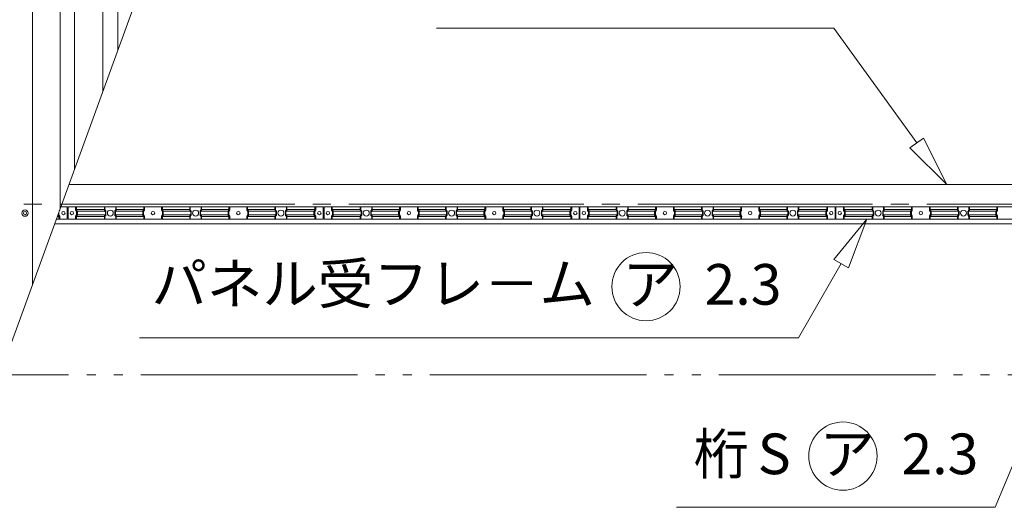
# Model space of a CAD drawing. Units: millimetres. Extents: x 909 to 34731, y 271 to 24464.
# Drawn here: x 9871 to 12641, y 10916 to 12288 of the extents above; entities that cross this region are included whole.
import ezdxf

# ---------------------------------------------------------------- set-up
doc = ezdxf.new("R2010")
doc.units = ezdxf.units.MM
doc.header["$LTSCALE"] = 60
for name, pattern in [('JWW_CENTER2', [13.546667, 11.006667, -0.846667, 0.846667, -0.846667]), ('JWW_DASHED1', [1.693333, 0.846667, -0.846667]), ('JWW_PHANTOM2', [13.546667, 10.16, -0.846667, 0.423333, -0.846667, 0.423333, -0.846667])]:
    doc.linetypes.add(name, pattern=pattern)
for name, color, linetype in [('2-1', 7, 'Continuous'), ('2-2', 7, 'Continuous'), ('2-3', 7, 'Continuous'), ('2-4', 7, 'Continuous'), ('2-5', 7, 'Continuous'), ('2-6', 7, 'Continuous'), ('2-7', 7, 'Continuous'), ('2-8', 7, 'Continuous')]:
    doc.layers.add(name, color=color, linetype=linetype)
doc.styles.add('ＭＳ ゴシック', font='txt', dxfattribs={"height": 1})

msp = doc.modelspace()

# ---------------------------------------------------------------- linework, layer by layer
at = {"layer": '2-1', "color": 92, "linetype": 'Continuous', "lineweight": 5}
for p, q in [((10005.2, 11761.2), (9986.8, 11761.2)), ((10005.2, 11726.4), (10005.2, 11761.2)), ((10725.2, 11761.2), (10007.6, 11761.2)), ((10007.6, 11761.2), (10007.6, 11726.4)), ((10030.9, 11761.2), (10030.9, 11753.9)), ((10030.9, 11753.9), (10111, 11753.9)), ((10030.9, 11753.9), (10033.2, 11750.4)), ((10033.6, 11748.9), (10113.8, 11748.9)), ((10033.6, 11748.9), (10033.6, 11738.8)), ((10111, 11761.2), (10111, 11753.9)), ((10111, 11753.9), (10113.3, 11750.4)), ((10113.8, 11748.9), (10113.8, 11738.8)), ((10217.5, 11748.9), (10139.1, 11748.9)), ((10139.1, 11748.9), (10139.1, 11738.8)), ((10141.8, 11753.9), (10139.5, 11750.4)), ((10141.8, 11761.2), (10141.8, 11753.9)), ((10220.2, 11753.9), (10141.8, 11753.9)), ((10217.5, 11748.9), (10217.5, 11738.8)), ((10220.2, 11753.9), (10217.9, 11750.4)), ((10220.2, 11761.2), (10220.2, 11753.9)), ((10272.7, 11761.2), (10272.7, 11753.9)), ((10272.7, 11753.9), (10351, 11753.9)), ((10272.7, 11753.9), (10275, 11750.4)), ((10275.4, 11748.9), (10353.8, 11748.9)), ((10275.4, 11748.9), (10275.4, 11738.8)), ((10351, 11761.2), (10351, 11753.9)), ((10351, 11753.9), (10353.3, 11750.4)), ((10353.8, 11748.9), (10353.8, 11738.8)), ((10457.5, 11748.9), (10379.1, 11748.9)), ((10379.1, 11748.9), (10379.1, 11738.8)), ((10381.8, 11753.9), (10379.5, 11750.4)), ((10381.8, 11761.2), (10381.8, 11753.9)), ((10460.2, 11753.9), (10381.8, 11753.9)), ((10457.5, 11748.9), (10457.5, 11738.8)), ((10460.2, 11753.9), (10457.9, 11750.4)), ((10460.2, 11761.2), (10460.2, 11753.9)), ((10512.7, 11761.2), (10512.7, 11753.9)), ((10512.7, 11753.9), (10591, 11753.9)), ((10512.7, 11753.9), (10515, 11750.4)), ((10515.4, 11748.9), (10593.8, 11748.9)), ((10515.4, 11748.9), (10515.4, 11738.8)), ((10591, 11761.2), (10591, 11753.9)), ((10591, 11753.9), (10593.3, 11750.4)), ((10593.8, 11748.9), (10593.8, 11738.8)), ((10699.3, 11748.9), (10619.1, 11748.9)), ((10619.1, 11748.9), (10619.1, 11738.8)), ((10621.8, 11753.9), (10619.5, 11750.4)), ((10621.8, 11761.2), (10621.8, 11753.9)), ((10702, 11753.9), (10621.8, 11753.9)), ((10699.3, 11748.9), (10699.3, 11738.8)), ((10702, 11753.9), (10699.7, 11750.4)), ((10702, 11761.2), (10702, 11753.9)), ((10725.2, 11726.4), (10725.2, 11761.2)), ((11445.2, 11761.2), (10727.6, 11761.2)), ((10727.6, 11761.2), (10727.6, 11726.4)), ((10750.9, 11761.2), (10750.9, 11753.9)), ((10750.9, 11753.9), (10831, 11753.9)), ((10750.9, 11753.9), (10753.2, 11750.4)), ((10753.6, 11748.9), (10833.8, 11748.9)), ((10753.6, 11748.9), (10753.6, 11738.8)), ((10831, 11761.2), (10831, 11753.9)), ((10831, 11753.9), (10833.3, 11750.4)), ((10833.8, 11748.9), (10833.8, 11738.8)), ((10937.5, 11748.9), (10859.1, 11748.9)), ((10859.1, 11748.9), (10859.1, 11738.8)), ((10861.8, 11753.9), (10859.5, 11750.4)), ((10861.8, 11761.2), (10861.8, 11753.9)), ((10940.2, 11753.9), (10861.8, 11753.9)), ((10937.5, 11748.9), (10937.5, 11738.8)), ((10940.2, 11753.9), (10937.9, 11750.4)), ((10940.2, 11761.2), (10940.2, 11753.9)), ((10992.7, 11761.2), (10992.7, 11753.9)), ((10992.7, 11753.9), (11071, 11753.9)), ((10992.7, 11753.9), (10995, 11750.4)), ((10995.4, 11748.9), (11073.8, 11748.9)), ((10995.4, 11748.9), (10995.4, 11738.8)), ((11071, 11761.2), (11071, 11753.9)), ((11071, 11753.9), (11073.3, 11750.4)), ((11073.8, 11748.9), (11073.8, 11738.8)), ((11177.5, 11748.9), (11099.1, 11748.9)), ((11099.1, 11748.9), (11099.1, 11738.8)), ((11101.8, 11753.9), (11099.5, 11750.4)), ((11101.8, 11761.2), (11101.8, 11753.9)), ((11180.2, 11753.9), (11101.8, 11753.9)), ((11177.5, 11748.9), (11177.5, 11738.8)), ((11180.2, 11753.9), (11177.9, 11750.4)), ((11180.2, 11761.2), (11180.2, 11753.9)), ((11232.7, 11761.2), (11232.7, 11753.9)), ((11232.7, 11753.9), (11311, 11753.9)), ((11232.7, 11753.9), (11235, 11750.4)), ((11235.4, 11748.9), (11313.8, 11748.9)), ((11235.4, 11748.9), (11235.4, 11738.8)), ((11311, 11761.2), (11311, 11753.9)), ((11311, 11753.9), (11313.3, 11750.4)), ((11313.8, 11748.9), (11313.8, 11738.8)), ((11419.3, 11748.9), (11339.1, 11748.9)), ((11339.1, 11748.9), (11339.1, 11738.8)), ((11341.8, 11753.9), (11339.5, 11750.4)), ((11341.8, 11761.2), (11341.8, 11753.9)), ((11422, 11753.9), (11341.8, 11753.9)), ((11419.3, 11748.9), (11419.3, 11738.8)), ((11422, 11753.9), (11419.7, 11750.4)), ((11422, 11761.2), (11422, 11753.9)), ((11445.2, 11726.4), (11445.2, 11761.2)), ((12165.2, 11761.2), (11447.6, 11761.2)), ((11447.6, 11761.2), (11447.6, 11726.4)), ((11470.9, 11761.2), (11470.9, 11753.9)), ((11470.9, 11753.9), (11551, 11753.9)), ((11470.9, 11753.9), (11473.2, 11750.4)), ((11473.6, 11748.9), (11553.8, 11748.9)), ((11473.6, 11748.9), (11473.6, 11738.8)), ((11551, 11761.2), (11551, 11753.9)), ((11551, 11753.9), (11553.3, 11750.4)), ((11553.8, 11748.9), (11553.8, 11738.8)), ((11657.5, 11748.9), (11579.1, 11748.9)), ((11579.1, 11748.9), (11579.1, 11738.8)), ((11581.8, 11753.9), (11579.5, 11750.4)), ((11581.8, 11761.2), (11581.8, 11753.9)), ((11660.2, 11753.9), (11581.8, 11753.9)), ((11657.5, 11748.9), (11657.5, 11738.8)), ((11660.2, 11753.9), (11657.9, 11750.4)), ((11660.2, 11761.2), (11660.2, 11753.9)), ((11712.7, 11761.2), (11712.7, 11753.9)), ((11712.7, 11753.9), (11791, 11753.9)), ((11712.7, 11753.9), (11715, 11750.4)), ((11715.4, 11748.9), (11793.8, 11748.9)), ((11715.4, 11748.9), (11715.4, 11738.8)), ((11791, 11761.2), (11791, 11753.9)), ((11791, 11753.9), (11793.3, 11750.4)), ((11793.8, 11748.9), (11793.8, 11738.8)), ((11897.5, 11748.9), (11819.1, 11748.9)), ((11819.1, 11748.9), (11819.1, 11738.8)), ((11821.8, 11753.9), (11819.5, 11750.4)), ((11821.8, 11761.2), (11821.8, 11753.9)), ((11900.2, 11753.9), (11821.8, 11753.9)), ((11897.5, 11748.9), (11897.5, 11738.8)), ((11900.2, 11753.9), (11897.9, 11750.4)), ((11900.2, 11761.2), (11900.2, 11753.9)), ((11952.7, 11761.2), (11952.7, 11753.9)), ((11952.7, 11753.9), (12031, 11753.9)), ((11952.7, 11753.9), (11955, 11750.4)), ((11955.4, 11748.9), (12033.8, 11748.9)), ((11955.4, 11748.9), (11955.4, 11738.8)), ((12031, 11761.2), (12031, 11753.9)), ((12031, 11753.9), (12033.3, 11750.4)), ((12033.8, 11748.9), (12033.8, 11738.8)), ((12139.3, 11748.9), (12059.1, 11748.9)), ((12059.1, 11748.9), (12059.1, 11738.8)), ((12061.8, 11753.9), (12059.5, 11750.4)), ((12061.8, 11761.2), (12061.8, 11753.9)), ((12142, 11753.9), (12061.8, 11753.9)), ((12139.3, 11748.9), (12139.3, 11738.8)), ((12142, 11753.9), (12139.7, 11750.4)), ((12142, 11761.2), (12142, 11753.9)), ((12165.2, 11726.4), (12165.2, 11761.2)), ((12885.2, 11761.2), (12167.6, 11761.2)), ((12167.6, 11761.2), (12167.6, 11726.4)), ((12190.9, 11761.2), (12190.9, 11753.9)), ((12190.9, 11753.9), (12271, 11753.9)), ((12190.9, 11753.9), (12193.2, 11750.4)), ((12193.6, 11748.9), (12273.8, 11748.9)), ((12193.6, 11748.9), (12193.6, 11738.8)), ((12271, 11761.2), (12271, 11753.9)), ((12271, 11753.9), (12273.3, 11750.4)), ((12273.8, 11748.9), (12273.8, 11738.8)), ((12377.5, 11748.9), (12299.1, 11748.9)), ((12299.1, 11748.9), (12299.1, 11738.8)), ((12301.8, 11753.9), (12299.5, 11750.4)), ((12301.8, 11761.2), (12301.8, 11753.9)), ((12380.2, 11753.9), (12301.8, 11753.9)), ((12377.5, 11748.9), (12377.5, 11738.8)), ((12380.2, 11753.9), (12377.9, 11750.4)), ((12380.2, 11761.2), (12380.2, 11753.9)), ((12432.7, 11761.2), (12432.7, 11753.9)), ((12432.7, 11753.9), (12511, 11753.9)), ((12432.7, 11753.9), (12435, 11750.4)), ((12435.4, 11748.9), (12513.8, 11748.9)), ((12435.4, 11748.9), (12435.4, 11738.8)), ((12511, 11761.2), (12511, 11753.9)), ((12511, 11753.9), (12513.3, 11750.4)), ((12513.8, 11748.9), (12513.8, 11738.8)), ((12617.5, 11748.9), (12539.1, 11748.9)), ((12539.1, 11748.9), (12539.1, 11738.8)), ((12541.8, 11753.9), (12539.5, 11750.4)), ((12541.8, 11761.2), (12541.8, 11753.9)), ((12620.2, 11753.9), (12541.8, 11753.9)), ((12617.5, 11748.9), (12617.5, 11738.8)), ((12620.2, 11753.9), (12617.9, 11750.4)), ((12620.2, 11761.2), (12620.2, 11753.9)), ((9974.1, 11726.4), (10005.2, 11726.4)), ((9982, 11733.8), (9976.8, 11733.8)), ((9979.3, 11738.8), (9978.6, 11738.8)), ((9979.3, 11740.5), (9979.3, 11738.8)), ((9979.7, 11737.3), (9982, 11733.8)), ((9982, 11733.8), (9982, 11726.4)), ((10007.6, 11726.4), (10725.2, 11726.4)), ((10033.2, 11737.3), (10030.9, 11733.8)), ((10030.9, 11733.8), (10111, 11733.8)), ((10030.9, 11733.8), (10030.9, 11726.4)), ((10033.6, 11738.8), (10113.8, 11738.8)), ((10113.3, 11737.3), (10111, 11733.8)), ((10111, 11733.8), (10111, 11726.4)), ((10217.5, 11738.8), (10139.1, 11738.8)), ((10139.5, 11737.3), (10141.8, 11733.8)), ((10220.2, 11733.8), (10141.8, 11733.8)), ((10141.8, 11733.8), (10141.8, 11726.4)), ((10217.9, 11737.3), (10220.2, 11733.8)), ((10220.2, 11733.8), (10220.2, 11726.4)), ((10275, 11737.3), (10272.7, 11733.8)), ((10272.7, 11733.8), (10351, 11733.8)), ((10272.7, 11733.8), (10272.7, 11726.4)), ((10275.4, 11738.8), (10353.8, 11738.8)), ((10353.3, 11737.3), (10351, 11733.8)), ((10351, 11733.8), (10351, 11726.4)), ((10457.5, 11738.8), (10379.1, 11738.8)), ((10379.5, 11737.3), (10381.8, 11733.8)), ((10460.2, 11733.8), (10381.8, 11733.8)), ((10381.8, 11733.8), (10381.8, 11726.4)), ((10457.9, 11737.3), (10460.2, 11733.8)), ((10460.2, 11733.8), (10460.2, 11726.4)), ((10515, 11737.3), (10512.7, 11733.8)), ((10512.7, 11733.8), (10591, 11733.8)), ((10512.7, 11733.8), (10512.7, 11726.4)), ((10515.4, 11738.8), (10593.8, 11738.8)), ((10593.3, 11737.3), (10591, 11733.8)), ((10591, 11733.8), (10591, 11726.4)), ((10699.3, 11738.8), (10619.1, 11738.8)), ((10619.5, 11737.3), (10621.8, 11733.8)), ((10702, 11733.8), (10621.8, 11733.8)), ((10621.8, 11733.8), (10621.8, 11726.4)), ((10699.7, 11737.3), (10702, 11733.8)), ((10702, 11733.8), (10702, 11726.4)), ((10727.6, 11726.4), (11445.2, 11726.4)), ((10753.2, 11737.3), (10750.9, 11733.8)), ((10750.9, 11733.8), (10831, 11733.8)), ((10750.9, 11733.8), (10750.9, 11726.4)), ((10753.6, 11738.8), (10833.8, 11738.8)), ((10833.3, 11737.3), (10831, 11733.8)), ((10831, 11733.8), (10831, 11726.4)), ((10937.5, 11738.8), (10859.1, 11738.8)), ((10859.5, 11737.3), (10861.8, 11733.8)), ((10940.2, 11733.8), (10861.8, 11733.8)), ((10861.8, 11733.8), (10861.8, 11726.4)), ((10937.9, 11737.3), (10940.2, 11733.8)), ((10940.2, 11733.8), (10940.2, 11726.4)), ((10995, 11737.3), (10992.7, 11733.8)), ((10992.7, 11733.8), (11071, 11733.8)), ((10992.7, 11733.8), (10992.7, 11726.4)), ((10995.4, 11738.8), (11073.8, 11738.8)), ((11073.3, 11737.3), (11071, 11733.8)), ((11071, 11733.8), (11071, 11726.4)), ((11177.5, 11738.8), (11099.1, 11738.8)), ((11099.5, 11737.3), (11101.8, 11733.8)), ((11180.2, 11733.8), (11101.8, 11733.8)), ((11101.8, 11733.8), (11101.8, 11726.4)), ((11177.9, 11737.3), (11180.2, 11733.8)), ((11180.2, 11733.8), (11180.2, 11726.4)), ((11235, 11737.3), (11232.7, 11733.8)), ((11232.7, 11733.8), (11311, 11733.8)), ((11232.7, 11733.8), (11232.7, 11726.4)), ((11235.4, 11738.8), (11313.8, 11738.8)), ((11313.3, 11737.3), (11311, 11733.8)), ((11311, 11733.8), (11311, 11726.4)), ((11419.3, 11738.8), (11339.1, 11738.8)), ((11339.5, 11737.3), (11341.8, 11733.8)), ((11422, 11733.8), (11341.8, 11733.8)), ((11341.8, 11733.8), (11341.8, 11726.4)), ((11419.7, 11737.3), (11422, 11733.8)), ((11422, 11733.8), (11422, 11726.4)), ((11447.6, 11726.4), (12165.2, 11726.4)), ((11473.2, 11737.3), (11470.9, 11733.8)), ((11470.9, 11733.8), (11551, 11733.8)), ((11470.9, 11733.8), (11470.9, 11726.4)), ((11473.6, 11738.8), (11553.8, 11738.8)), ((11553.3, 11737.3), (11551, 11733.8)), ((11551, 11733.8), (11551, 11726.4)), ((11657.5, 11738.8), (11579.1, 11738.8)), ((11579.5, 11737.3), (11581.8, 11733.8)), ((11660.2, 11733.8), (11581.8, 11733.8)), ((11581.8, 11733.8), (11581.8, 11726.4)), ((11657.9, 11737.3), (11660.2, 11733.8)), ((11660.2, 11733.8), (11660.2, 11726.4)), ((11715, 11737.3), (11712.7, 11733.8)), ((11712.7, 11733.8), (11791, 11733.8)), ((11712.7, 11733.8), (11712.7, 11726.4)), ((11715.4, 11738.8), (11793.8, 11738.8)), ((11793.3, 11737.3), (11791, 11733.8)), ((11791, 11733.8), (11791, 11726.4)), ((11897.5, 11738.8), (11819.1, 11738.8)), ((11819.5, 11737.3), (11821.8, 11733.8)), ((11900.2, 11733.8), (11821.8, 11733.8)), ((11821.8, 11733.8), (11821.8, 11726.4)), ((11897.9, 11737.3), (11900.2, 11733.8)), ((11900.2, 11733.8), (11900.2, 11726.4)), ((11955, 11737.3), (11952.7, 11733.8)), ((11952.7, 11733.8), (12031, 11733.8)), ((11952.7, 11733.8), (11952.7, 11726.4)), ((11955.4, 11738.8), (12033.8, 11738.8)), ((12033.3, 11737.3), (12031, 11733.8)), ((12031, 11733.8), (12031, 11726.4)), ((12139.3, 11738.8), (12059.1, 11738.8)), ((12059.5, 11737.3), (12061.8, 11733.8)), ((12142, 11733.8), (12061.8, 11733.8)), ((12061.8, 11733.8), (12061.8, 11726.4)), ((12139.7, 11737.3), (12142, 11733.8)), ((12142, 11733.8), (12142, 11726.4)), ((12167.6, 11726.4), (12885.2, 11726.4)), ((12193.2, 11737.3), (12190.9, 11733.8)), ((12190.9, 11733.8), (12271, 11733.8)), ((12190.9, 11733.8), (12190.9, 11726.4)), ((12193.6, 11738.8), (12273.8, 11738.8)), ((12273.3, 11737.3), (12271, 11733.8)), ((12271, 11733.8), (12271, 11726.4)), ((12377.5, 11738.8), (12299.1, 11738.8)), ((12299.5, 11737.3), (12301.8, 11733.8)), ((12380.2, 11733.8), (12301.8, 11733.8)), ((12301.8, 11733.8), (12301.8, 11726.4)), ((12377.9, 11737.3), (12380.2, 11733.8)), ((12380.2, 11733.8), (12380.2, 11726.4)), ((12435, 11737.3), (12432.7, 11733.8)), ((12432.7, 11733.8), (12511, 11733.8)), ((12432.7, 11733.8), (12432.7, 11726.4)), ((12435.4, 11738.8), (12513.8, 11738.8)), ((12513.3, 11737.3), (12511, 11733.8)), ((12511, 11733.8), (12511, 11726.4)), ((12617.5, 11738.8), (12539.1, 11738.8)), ((12539.5, 11737.3), (12541.8, 11733.8)), ((12620.2, 11733.8), (12541.8, 11733.8)), ((12541.8, 11733.8), (12541.8, 11726.4)), ((12617.9, 11737.3), (12620.2, 11733.8)), ((12620.2, 11733.8), (12620.2, 11726.4))]:
    msp.add_line(p, q, dxfattribs=at)
for centre in [(10126.4, 11743.8), (10366.4, 11743.8), (10606.4, 11743.8), (10846.4, 11743.8), (11086.4, 11743.8), (11326.4, 11743.8), (11566.4, 11743.8), (11806.4, 11743.8), (12046.4, 11743.8), (12286.4, 11743.8), (12526.4, 11743.8)]:
    msp.add_circle(centre, 8.4, dxfattribs=at)
for centre, start, end in [((10030.9, 11748.9), 0, 33.3106), ((10111, 11748.9), 0, 33.3106), ((10141.8, 11748.9), 146.6894, 180), ((10220.2, 11748.9), 146.6894, 180), ((10272.7, 11748.9), 0, 33.3106), ((10351, 11748.9), 0, 33.3106), ((10381.8, 11748.9), 146.6894, 180), ((10460.2, 11748.9), 146.6894, 180), ((10512.7, 11748.9), 0, 33.3106), ((10591, 11748.9), 0, 33.3106), ((10621.8, 11748.9), 146.6894, 180), ((10702, 11748.9), 146.6894, 180), ((10750.9, 11748.9), 0, 33.3106), ((10831, 11748.9), 0, 33.3106), ((10861.8, 11748.9), 146.6894, 180), ((10940.2, 11748.9), 146.6894, 180), ((10992.7, 11748.9), 0, 33.3106), ((11071, 11748.9), 0, 33.3106), ((11101.8, 11748.9), 146.6894, 180), ((11180.2, 11748.9), 146.6894, 180), ((11232.7, 11748.9), 0, 33.3106), ((11311, 11748.9), 0, 33.3106), ((11341.8, 11748.9), 146.6894, 180), ((11422, 11748.9), 146.6894, 180), ((11470.9, 11748.9), 0, 33.3106), ((11551, 11748.9), 0, 33.3106), ((11581.8, 11748.9), 146.6894, 180), ((11660.2, 11748.9), 146.6894, 180), ((11712.7, 11748.9), 0, 33.3106), ((11791, 11748.9), 0, 33.3106), ((11821.8, 11748.9), 146.6894, 180), ((11900.2, 11748.9), 146.6894, 180), ((11952.7, 11748.9), 0, 33.3106), ((12031, 11748.9), 0, 33.3106), ((12061.8, 11748.9), 146.6894, 180), ((12142, 11748.9), 146.6894, 180), ((12190.9, 11748.9), 0, 33.3106), ((12271, 11748.9), 0, 33.3106), ((12301.8, 11748.9), 146.6894, 180), ((12380.2, 11748.9), 146.6894, 180), ((12432.7, 11748.9), 0, 33.3106), ((12511, 11748.9), 0, 33.3106), ((12541.8, 11748.9), 146.6894, 180), ((12620.2, 11748.9), 146.6894, 180), ((9982, 11738.8), 180, 213.3106), ((10030.9, 11738.8), 326.6894, 0), ((10111, 11738.8), 326.6894, 0), ((10141.8, 11738.8), 180, 213.3106), ((10220.2, 11738.8), 180, 213.3106), ((10272.7, 11738.8), 326.6894, 0), ((10351, 11738.8), 326.6894, 0), ((10381.8, 11738.8), 180, 213.3106), ((10460.2, 11738.8), 180, 213.3106), ((10512.7, 11738.8), 326.6894, 0), ((10591, 11738.8), 326.6894, 0), ((10621.8, 11738.8), 180, 213.3106), ((10702, 11738.8), 180, 213.3106), ((10750.9, 11738.8), 326.6894, 0), ((10831, 11738.8), 326.6894, 0), ((10861.8, 11738.8), 180, 213.3106), ((10940.2, 11738.8), 180, 213.3106), ((10992.7, 11738.8), 326.6894, 0), ((11071, 11738.8), 326.6894, 0), ((11101.8, 11738.8), 180, 213.3106), ((11180.2, 11738.8), 180, 213.3106), ((11232.7, 11738.8), 326.6894, 0), ((11311, 11738.8), 326.6894, 0), ((11341.8, 11738.8), 180, 213.3106), ((11422, 11738.8), 180, 213.3106), ((11470.9, 11738.8), 326.6894, 0), ((11551, 11738.8), 326.6894, 0), ((11581.8, 11738.8), 180, 213.3106), ((11660.2, 11738.8), 180, 213.3106), ((11712.7, 11738.8), 326.6894, 0), ((11791, 11738.8), 326.6894, 0), ((11821.8, 11738.8), 180, 213.3106), ((11900.2, 11738.8), 180, 213.3106), ((11952.7, 11738.8), 326.6894, 0), ((12031, 11738.8), 326.6894, 0), ((12061.8, 11738.8), 180, 213.3106), ((12142, 11738.8), 180, 213.3106), ((12190.9, 11738.8), 326.6894, 0), ((12271, 11738.8), 326.6894, 0), ((12301.8, 11738.8), 180, 213.3106), ((12380.2, 11738.8), 180, 213.3106), ((12432.7, 11738.8), 326.6894, 0), ((12511, 11738.8), 326.6894, 0), ((12541.8, 11738.8), 180, 213.3106), ((12620.2, 11738.8), 180, 213.3106)]:
    msp.add_arc(centre, 2.76, start, end, dxfattribs=at)
at = {"layer": '2-2', "color": 7, "linetype": 'Continuous', "lineweight": 5}
for p, q in [((13966.4, 11824.2), (10009.7, 11824.2)), ((9969.5, 11713.8), (13966.4, 11713.8))]:
    msp.add_line(p, q, dxfattribs=at)
for centre in [(9994.4, 11743.8), (10018.4, 11743.8), (10246.4, 11743.8), (10486.4, 11743.8), (10714.4, 11743.8), (10738.4, 11743.8), (10966.4, 11743.8), (11206.4, 11743.8), (11434.4, 11743.8), (11458.4, 11743.8), (11686.4, 11743.8), (11926.4, 11743.8), (12154.4, 11743.8), (12178.4, 11743.8), (12406.4, 11743.8)]:
    msp.add_circle(centre, 4.8, dxfattribs=at)
at = {"layer": '2-3', "color": 92, "linetype": 'Continuous', "lineweight": 5}
for centre in [(9994.4, 11743.8), (10018.4, 11743.8), (10246.4, 11743.8), (10486.4, 11743.8), (10714.4, 11743.8), (10738.4, 11743.8), (10966.4, 11743.8), (11206.4, 11743.8), (11434.4, 11743.8), (11458.4, 11743.8), (11686.4, 11743.8), (11926.4, 11743.8), (12154.4, 11743.8), (12178.4, 11743.8), (12406.4, 11743.8)]:
    msp.add_circle(centre, 4.8, dxfattribs=at)
at = {"layer": '2-4', "color": 120, "linetype": 'Continuous', "lineweight": 5}
msp.add_line((9749.4, 11109), (11103.4, 14829), dxfattribs=at)
at = {"layer": '2-4', "color": 40, "linetype": 'Continuous', "lineweight": 9}
for p, q in [((9907.4, 11543.2), (9907.4, 14403)), ((9985.4, 11757.5), (9985.4, 14403)), ((10025.9, 11868.7), (10025.9, 14403)), ((10105.4, 12087.2), (10105.4, 14403)), ((10147.4, 12202.6), (10147.4, 14403))]:
    msp.add_line(p, q, dxfattribs=at)
at = {"layer": '2-4', "color": 120, "linetype": 'Continuous', "lineweight": 5}
msp.add_circle((9886.4, 11743.8), 9, dxfattribs=at)
for start, end in [(0, 180), (180, 0)]:
    msp.add_arc((9886.4, 11743.8), 4.5, start, end, dxfattribs=at)
at = {"layer": '2-5', "color": 200, "linetype": 'Continuous', "lineweight": 13}
for p, q in [((11044.4, 12263.8), (12161.9, 12263.8)), ((12394.8, 11941), (12161.9, 12263.8)), ((12375.4, 11927), (12414.3, 11955)), ((12414.3, 11955), (12375.4, 11927)), ((12479.1, 11824.2), (12414.3, 11955)), ((12414.3, 11955), (12479.1, 11824.2)), ((12414.3, 11955), (12479.1, 11824.2)), ((12375.4, 11927), (12479.1, 11824.2)), ((12479.1, 11824.2), (12375.4, 11927)), ((12375.4, 11927), (12479.1, 11824.2)), ((12254.4, 11726.4), (12161.6, 11613.7)), ((12161.6, 11613.7), (12254.4, 11726.4)), ((12161.6, 11613.7), (12254.4, 11726.4)), ((12203.2, 11589.7), (12254.4, 11726.4)), ((12254.4, 11726.4), (12203.2, 11589.7)), ((12203.2, 11589.7), (12254.4, 11726.4)), ((12203.2, 11589.7), (12161.6, 11613.7)), ((12161.6, 11613.7), (12203.2, 11589.7)), ((12182.4, 11601.7), (12061.9, 11393)), ((12891.4, 11580.8), (12615.8, 10916.3)), ((10208.4, 11393), (12061.9, 11393)), ((11719.1, 10916.3), (12615.8, 10916.3))]:
    msp.add_line(p, q, dxfattribs=at)
for centre in [(11633.3, 11537), (12187.2, 11060.3)]:
    msp.add_circle(centre, 96, dxfattribs=at)
at = {"layer": '2-6', "color": 7, "linetype": 'JWW_DASHED1', "lineweight": 5}
for p, q in [((9981.5, 11740.5), (9981.5, 11746.6)), ((9982.6, 11749.8), (9983.8, 11751.5)), ((9984.2, 11753.1), (9984.2, 11754.2)), ((10028.6, 11753.1), (10028.6, 11761.2)), ((10030.9, 11748.7), (10029.1, 11751.5)), ((10031.4, 11740.5), (10031.4, 11747.2)), ((10109.6, 11753.1), (10109.6, 11761.2)), ((10111.9, 11748.7), (10110.1, 11751.5)), ((10112.4, 11740.5), (10112.4, 11747.2)), ((10140.5, 11740.5), (10140.5, 11747.2)), ((10140.9, 11748.7), (10142.8, 11751.5)), ((10143.2, 11753.1), (10143.2, 11761.2)), ((10219.7, 11740.5), (10219.7, 11747.2)), ((10220.1, 11748.7), (10222, 11751.5)), ((10222.4, 11753.1), (10222.4, 11761.2)), ((10270.4, 11753.1), (10270.4, 11761.2)), ((10272.7, 11748.7), (10270.9, 11751.5)), ((10273.2, 11740.5), (10273.2, 11747.2)), ((10349.6, 11753.1), (10349.6, 11761.2)), ((10351.9, 11748.7), (10350.1, 11751.5)), ((10352.4, 11740.5), (10352.4, 11747.2)), ((10380.5, 11740.5), (10380.5, 11747.2)), ((10380.9, 11748.7), (10382.8, 11751.5)), ((10383.2, 11753.1), (10383.2, 11761.2)), ((10459.7, 11740.5), (10459.7, 11747.2)), ((10460.1, 11748.7), (10462, 11751.5)), ((10462.4, 11753.1), (10462.4, 11761.2)), ((10510.4, 11753.1), (10510.4, 11761.2)), ((10512.7, 11748.7), (10510.9, 11751.5)), ((10513.2, 11740.5), (10513.2, 11747.2)), ((10589.6, 11753.1), (10589.6, 11761.2)), ((10591.9, 11748.7), (10590.1, 11751.5)), ((10592.4, 11740.5), (10592.4, 11747.2)), ((10620.5, 11740.5), (10620.5, 11747.2)), ((10620.9, 11748.7), (10622.8, 11751.5)), ((10623.2, 11753.1), (10623.2, 11761.2)), ((10701.5, 11740.5), (10701.5, 11747.2)), ((10701.9, 11748.7), (10703.8, 11751.5)), ((10704.2, 11753.1), (10704.2, 11761.2)), ((10748.6, 11753.1), (10748.6, 11761.2)), ((10750.9, 11748.7), (10749.1, 11751.5)), ((10751.4, 11740.5), (10751.4, 11747.2)), ((10829.6, 11753.1), (10829.6, 11761.2)), ((10831.9, 11748.7), (10830.1, 11751.5)), ((10832.4, 11740.5), (10832.4, 11747.2)), ((10860.5, 11740.5), (10860.5, 11747.2)), ((10860.9, 11748.7), (10862.8, 11751.5)), ((10863.2, 11753.1), (10863.2, 11761.2)), ((10939.7, 11740.5), (10939.7, 11747.2)), ((10940.1, 11748.7), (10942, 11751.5)), ((10942.4, 11753.1), (10942.4, 11761.2)), ((10990.4, 11753.1), (10990.4, 11761.2)), ((10992.7, 11748.7), (10990.9, 11751.5)), ((10993.2, 11740.5), (10993.2, 11747.2)), ((11069.6, 11753.1), (11069.6, 11761.2)), ((11071.9, 11748.7), (11070.1, 11751.5)), ((11072.4, 11740.5), (11072.4, 11747.2)), ((11100.5, 11740.5), (11100.5, 11747.2)), ((11100.9, 11748.7), (11102.8, 11751.5)), ((11103.2, 11753.1), (11103.2, 11761.2)), ((11179.7, 11740.5), (11179.7, 11747.2)), ((11180.1, 11748.7), (11182, 11751.5)), ((11182.4, 11753.1), (11182.4, 11761.2)), ((11230.4, 11753.1), (11230.4, 11761.2)), ((11232.7, 11748.7), (11230.9, 11751.5)), ((11233.2, 11740.5), (11233.2, 11747.2)), ((11309.6, 11753.1), (11309.6, 11761.2)), ((11311.9, 11748.7), (11310.1, 11751.5)), ((11312.4, 11740.5), (11312.4, 11747.2)), ((11340.5, 11740.5), (11340.5, 11747.2)), ((11340.9, 11748.7), (11342.8, 11751.5)), ((11343.2, 11753.1), (11343.2, 11761.2)), ((11421.5, 11740.5), (11421.5, 11747.2)), ((11421.9, 11748.7), (11423.8, 11751.5)), ((11424.2, 11753.1), (11424.2, 11761.2)), ((11468.6, 11753.1), (11468.6, 11761.2)), ((11470.9, 11748.7), (11469.1, 11751.5)), ((11471.4, 11740.5), (11471.4, 11747.2)), ((11549.6, 11753.1), (11549.6, 11761.2)), ((11551.9, 11748.7), (11550.1, 11751.5)), ((11552.4, 11740.5), (11552.4, 11747.2)), ((11580.5, 11740.5), (11580.5, 11747.2)), ((11580.9, 11748.7), (11582.8, 11751.5)), ((11583.2, 11753.1), (11583.2, 11761.2)), ((11659.7, 11740.5), (11659.7, 11747.2)), ((11660.1, 11748.7), (11662, 11751.5)), ((11662.4, 11753.1), (11662.4, 11761.2)), ((11710.4, 11753.1), (11710.4, 11761.2)), ((11712.7, 11748.7), (11710.9, 11751.5)), ((11713.2, 11740.5), (11713.2, 11747.2)), ((11789.6, 11753.1), (11789.6, 11761.2)), ((11791.9, 11748.7), (11790.1, 11751.5)), ((11792.4, 11740.5), (11792.4, 11747.2)), ((11820.5, 11740.5), (11820.5, 11747.2)), ((11820.9, 11748.7), (11822.8, 11751.5)), ((11823.2, 11753.1), (11823.2, 11761.2)), ((11899.7, 11740.5), (11899.7, 11747.2)), ((11900.1, 11748.7), (11902, 11751.5)), ((11902.4, 11753.1), (11902.4, 11761.2)), ((11950.4, 11753.1), (11950.4, 11761.2)), ((11952.7, 11748.7), (11950.9, 11751.5)), ((11953.2, 11740.5), (11953.2, 11747.2)), ((12029.6, 11753.1), (12029.6, 11761.2)), ((12031.9, 11748.7), (12030.1, 11751.5)), ((12032.4, 11740.5), (12032.4, 11747.2)), ((12060.5, 11740.5), (12060.5, 11747.2)), ((12060.9, 11748.7), (12062.8, 11751.5)), ((12063.2, 11753.1), (12063.2, 11761.2)), ((12141.5, 11740.5), (12141.5, 11747.2)), ((12141.9, 11748.7), (12143.8, 11751.5)), ((12144.2, 11753.1), (12144.2, 11761.2)), ((12188.6, 11753.1), (12188.6, 11761.2)), ((12190.9, 11748.7), (12189.1, 11751.5)), ((12191.4, 11740.5), (12191.4, 11747.2)), ((12269.6, 11753.1), (12269.6, 11761.2)), ((12271.9, 11748.7), (12270.1, 11751.5)), ((12272.4, 11740.5), (12272.4, 11747.2)), ((12300.5, 11740.5), (12300.5, 11747.2)), ((12300.9, 11748.7), (12302.8, 11751.5)), ((12303.2, 11753.1), (12303.2, 11761.2)), ((12379.7, 11740.5), (12379.7, 11747.2)), ((12380.1, 11748.7), (12382, 11751.5)), ((12382.4, 11753.1), (12382.4, 11761.2)), ((12430.4, 11753.1), (12430.4, 11761.2)), ((12432.7, 11748.7), (12430.9, 11751.5)), ((12433.2, 11740.5), (12433.2, 11747.2)), ((12509.6, 11753.1), (12509.6, 11761.2)), ((12511.9, 11748.7), (12510.1, 11751.5)), ((12512.4, 11740.5), (12512.4, 11747.2)), ((12540.5, 11740.5), (12540.5, 11747.2)), ((12540.9, 11748.7), (12542.8, 11751.5)), ((12543.2, 11753.1), (12543.2, 11761.2)), ((12619.7, 11740.5), (12619.7, 11747.2)), ((12620.1, 11748.7), (12622, 11751.5)), ((12622.4, 11753.1), (12622.4, 11761.2)), ((9983.8, 11736.1), (9981.9, 11738.9)), ((9984.2, 11726.4), (9984.2, 11734.6)), ((10028.6, 11726.4), (10028.6, 11734.6)), ((10029.1, 11736.1), (10030.9, 11738.9)), ((10109.6, 11726.4), (10109.6, 11734.6)), ((10110.1, 11736.1), (10111.9, 11738.9)), ((10142.8, 11736.1), (10140.9, 11738.9)), ((10143.2, 11726.4), (10143.2, 11734.6)), ((10222, 11736.1), (10220.1, 11738.9)), ((10222.4, 11726.4), (10222.4, 11734.6)), ((10270.4, 11726.4), (10270.4, 11734.6)), ((10270.9, 11736.1), (10272.7, 11738.9)), ((10349.6, 11726.4), (10349.6, 11734.6)), ((10350.1, 11736.1), (10351.9, 11738.9)), ((10382.8, 11736.1), (10380.9, 11738.9)), ((10383.2, 11726.4), (10383.2, 11734.6)), ((10462, 11736.1), (10460.1, 11738.9)), ((10462.4, 11726.4), (10462.4, 11734.6)), ((10510.4, 11726.4), (10510.4, 11734.6)), ((10510.9, 11736.1), (10512.7, 11738.9)), ((10589.6, 11726.4), (10589.6, 11734.6)), ((10590.1, 11736.1), (10591.9, 11738.9)), ((10622.8, 11736.1), (10620.9, 11738.9)), ((10623.2, 11726.4), (10623.2, 11734.6)), ((10703.8, 11736.1), (10701.9, 11738.9)), ((10704.2, 11726.4), (10704.2, 11734.6)), ((10748.6, 11726.4), (10748.6, 11734.6)), ((10749.1, 11736.1), (10750.9, 11738.9)), ((10829.6, 11726.4), (10829.6, 11734.6)), ((10830.1, 11736.1), (10831.9, 11738.9)), ((10862.8, 11736.1), (10860.9, 11738.9)), ((10863.2, 11726.4), (10863.2, 11734.6)), ((10942, 11736.1), (10940.1, 11738.9)), ((10942.4, 11726.4), (10942.4, 11734.6)), ((10990.4, 11726.4), (10990.4, 11734.6)), ((10990.9, 11736.1), (10992.7, 11738.9)), ((11069.6, 11726.4), (11069.6, 11734.6)), ((11070.1, 11736.1), (11071.9, 11738.9)), ((11102.8, 11736.1), (11100.9, 11738.9)), ((11103.2, 11726.4), (11103.2, 11734.6)), ((11182, 11736.1), (11180.1, 11738.9)), ((11182.4, 11726.4), (11182.4, 11734.6)), ((11230.4, 11726.4), (11230.4, 11734.6)), ((11230.9, 11736.1), (11232.7, 11738.9)), ((11309.6, 11726.4), (11309.6, 11734.6)), ((11310.1, 11736.1), (11311.9, 11738.9)), ((11342.8, 11736.1), (11340.9, 11738.9)), ((11343.2, 11726.4), (11343.2, 11734.6)), ((11423.8, 11736.1), (11421.9, 11738.9)), ((11424.2, 11726.4), (11424.2, 11734.6)), ((11468.6, 11726.4), (11468.6, 11734.6)), ((11469.1, 11736.1), (11470.9, 11738.9)), ((11549.6, 11726.4), (11549.6, 11734.6)), ((11550.1, 11736.1), (11551.9, 11738.9)), ((11582.8, 11736.1), (11580.9, 11738.9)), ((11583.2, 11726.4), (11583.2, 11734.6)), ((11662, 11736.1), (11660.1, 11738.9)), ((11662.4, 11726.4), (11662.4, 11734.6)), ((11710.4, 11726.4), (11710.4, 11734.6)), ((11710.9, 11736.1), (11712.7, 11738.9)), ((11789.6, 11726.4), (11789.6, 11734.6)), ((11790.1, 11736.1), (11791.9, 11738.9)), ((11822.8, 11736.1), (11820.9, 11738.9)), ((11823.2, 11726.4), (11823.2, 11734.6)), ((11902, 11736.1), (11900.1, 11738.9)), ((11902.4, 11726.4), (11902.4, 11734.6)), ((11950.4, 11726.4), (11950.4, 11734.6)), ((11950.9, 11736.1), (11952.7, 11738.9)), ((12029.6, 11726.4), (12029.6, 11734.6)), ((12030.1, 11736.1), (12031.9, 11738.9)), ((12062.8, 11736.1), (12060.9, 11738.9)), ((12063.2, 11726.4), (12063.2, 11734.6)), ((12143.8, 11736.1), (12141.9, 11738.9)), ((12144.2, 11726.4), (12144.2, 11734.6)), ((12188.6, 11726.4), (12188.6, 11734.6)), ((12189.1, 11736.1), (12190.9, 11738.9)), ((12269.6, 11726.4), (12269.6, 11734.6)), ((12270.1, 11736.1), (12271.9, 11738.9)), ((12302.8, 11736.1), (12300.9, 11738.9)), ((12303.2, 11726.4), (12303.2, 11734.6)), ((12382, 11736.1), (12380.1, 11738.9)), ((12382.4, 11726.4), (12382.4, 11734.6)), ((12430.4, 11726.4), (12430.4, 11734.6)), ((12430.9, 11736.1), (12432.7, 11738.9)), ((12509.6, 11726.4), (12509.6, 11734.6)), ((12510.1, 11736.1), (12511.9, 11738.9)), ((12542.8, 11736.1), (12540.9, 11738.9)), ((12543.2, 11726.4), (12543.2, 11734.6)), ((12622, 11736.1), (12620.1, 11738.9)), ((12622.4, 11726.4), (12622.4, 11734.6))]:
    msp.add_line(p, q, dxfattribs=at)
for centre, start, end in [((9981.5, 11753.1), 326.6894, 0), ((10031.4, 11753.1), 180, 213.3106), ((10028.6, 11747.2), 0, 33.3106), ((10112.4, 11753.1), 180, 213.3106), ((10109.6, 11747.2), 0, 33.3106), ((10143.2, 11747.2), 146.6894, 180), ((10140.5, 11753.1), 326.6894, 0), ((10222.4, 11747.2), 146.6894, 180), ((10219.7, 11753.1), 326.6894, 0), ((10273.2, 11753.1), 180, 213.3106), ((10270.4, 11747.2), 0, 33.3106), ((10352.4, 11753.1), 180, 213.3106), ((10349.6, 11747.2), 0, 33.3106), ((10383.2, 11747.2), 146.6894, 180), ((10380.5, 11753.1), 326.6894, 0), ((10462.4, 11747.2), 146.6894, 180), ((10459.7, 11753.1), 326.6894, 0), ((10513.2, 11753.1), 180, 213.3106), ((10510.4, 11747.2), 0, 33.3106), ((10592.4, 11753.1), 180, 213.3106), ((10589.6, 11747.2), 0, 33.3106), ((10623.2, 11747.2), 146.6894, 180), ((10620.5, 11753.1), 326.6894, 0), ((10704.2, 11747.2), 146.6894, 180), ((10701.5, 11753.1), 326.6894, 0), ((10751.4, 11753.1), 180, 213.3106), ((10748.6, 11747.2), 0, 33.3106), ((10832.4, 11753.1), 180, 213.3106), ((10829.6, 11747.2), 0, 33.3106), ((10863.2, 11747.2), 146.6894, 180), ((10860.5, 11753.1), 326.6894, 0), ((10942.4, 11747.2), 146.6894, 180), ((10939.7, 11753.1), 326.6894, 0), ((10993.2, 11753.1), 180, 213.3106), ((10990.4, 11747.2), 0, 33.3106), ((11072.4, 11753.1), 180, 213.3106), ((11069.6, 11747.2), 0, 33.3106), ((11103.2, 11747.2), 146.6894, 180), ((11100.5, 11753.1), 326.6894, 0), ((11182.4, 11747.2), 146.6894, 180), ((11179.7, 11753.1), 326.6894, 0), ((11233.2, 11753.1), 180, 213.3106), ((11230.4, 11747.2), 0, 33.3106), ((11312.4, 11753.1), 180, 213.3106), ((11309.6, 11747.2), 0, 33.3106), ((11343.2, 11747.2), 146.6894, 180), ((11340.5, 11753.1), 326.6894, 0), ((11424.2, 11747.2), 146.6894, 180), ((11421.5, 11753.1), 326.6894, 0), ((11471.4, 11753.1), 180, 213.3106), ((11468.6, 11747.2), 0, 33.3106), ((11552.4, 11753.1), 180, 213.3106), ((11549.6, 11747.2), 0, 33.3106), ((11583.2, 11747.2), 146.6894, 180), ((11580.5, 11753.1), 326.6894, 0), ((11662.4, 11747.2), 146.6894, 180), ((11659.7, 11753.1), 326.6894, 0), ((11713.2, 11753.1), 180, 213.3106), ((11710.4, 11747.2), 0, 33.3106), ((11792.4, 11753.1), 180, 213.3106), ((11789.6, 11747.2), 0, 33.3106), ((11823.2, 11747.2), 146.6894, 180), ((11820.5, 11753.1), 326.6894, 0), ((11902.4, 11747.2), 146.6894, 180), ((11899.7, 11753.1), 326.6894, 0), ((11953.2, 11753.1), 180, 213.3106), ((11950.4, 11747.2), 0, 33.3106), ((12032.4, 11753.1), 180, 213.3106), ((12029.6, 11747.2), 0, 33.3106), ((12063.2, 11747.2), 146.6894, 180), ((12060.5, 11753.1), 326.6894, 0), ((12144.2, 11747.2), 146.6894, 180), ((12141.5, 11753.1), 326.6894, 0), ((12191.4, 11753.1), 180, 213.3106), ((12188.6, 11747.2), 0, 33.3106), ((12272.4, 11753.1), 180, 213.3106), ((12269.6, 11747.2), 0, 33.3106), ((12303.2, 11747.2), 146.6894, 180), ((12300.5, 11753.1), 326.6894, 0), ((12382.4, 11747.2), 146.6894, 180), ((12379.7, 11753.1), 326.6894, 0), ((12433.2, 11753.1), 180, 213.3106), ((12430.4, 11747.2), 0, 33.3106), ((12512.4, 11753.1), 180, 213.3106), ((12509.6, 11747.2), 0, 33.3106), ((12543.2, 11747.2), 146.6894, 180), ((12540.5, 11753.1), 326.6894, 0), ((12622.4, 11747.2), 146.6894, 180), ((12619.7, 11753.1), 326.6894, 0), ((9984.2, 11740.5), 180, 213.3106), ((9981.5, 11734.6), 0, 33.3106), ((10031.4, 11734.6), 146.6894, 180), ((10028.6, 11740.5), 326.6894, 0), ((10112.4, 11734.6), 146.6894, 180), ((10109.6, 11740.5), 326.6894, 0), ((10143.2, 11740.5), 180, 213.3106), ((10140.5, 11734.6), 0, 33.3106), ((10222.4, 11740.5), 180, 213.3106), ((10219.7, 11734.6), 0, 33.3106), ((10273.2, 11734.6), 146.6894, 180), ((10270.4, 11740.5), 326.6894, 0), ((10352.4, 11734.6), 146.6894, 180), ((10349.6, 11740.5), 326.6894, 0), ((10383.2, 11740.5), 180, 213.3106), ((10380.5, 11734.6), 0, 33.3106), ((10462.4, 11740.5), 180, 213.3106), ((10459.7, 11734.6), 0, 33.3106), ((10513.2, 11734.6), 146.6894, 180), ((10510.4, 11740.5), 326.6894, 0), ((10592.4, 11734.6), 146.6894, 180), ((10589.6, 11740.5), 326.6894, 0), ((10623.2, 11740.5), 180, 213.3106), ((10620.5, 11734.6), 0, 33.3106), ((10704.2, 11740.5), 180, 213.3106), ((10701.5, 11734.6), 0, 33.3106), ((10751.4, 11734.6), 146.6894, 180), ((10748.6, 11740.5), 326.6894, 0), ((10832.4, 11734.6), 146.6894, 180), ((10829.6, 11740.5), 326.6894, 0), ((10863.2, 11740.5), 180, 213.3106), ((10860.5, 11734.6), 0, 33.3106), ((10942.4, 11740.5), 180, 213.3106), ((10939.7, 11734.6), 0, 33.3106), ((10993.2, 11734.6), 146.6894, 180), ((10990.4, 11740.5), 326.6894, 0), ((11072.4, 11734.6), 146.6894, 180), ((11069.6, 11740.5), 326.6894, 0), ((11103.2, 11740.5), 180, 213.3106), ((11100.5, 11734.6), 0, 33.3106), ((11182.4, 11740.5), 180, 213.3106), ((11179.7, 11734.6), 0, 33.3106), ((11233.2, 11734.6), 146.6894, 180), ((11230.4, 11740.5), 326.6894, 0), ((11312.4, 11734.6), 146.6894, 180), ((11309.6, 11740.5), 326.6894, 0), ((11343.2, 11740.5), 180, 213.3106), ((11340.5, 11734.6), 0, 33.3106), ((11424.2, 11740.5), 180, 213.3106), ((11421.5, 11734.6), 0, 33.3106), ((11471.4, 11734.6), 146.6894, 180), ((11468.6, 11740.5), 326.6894, 0), ((11552.4, 11734.6), 146.6894, 180), ((11549.6, 11740.5), 326.6894, 0), ((11583.2, 11740.5), 180, 213.3106), ((11580.5, 11734.6), 0, 33.3106), ((11662.4, 11740.5), 180, 213.3106), ((11659.7, 11734.6), 0, 33.3106), ((11713.2, 11734.6), 146.6894, 180), ((11710.4, 11740.5), 326.6894, 0), ((11792.4, 11734.6), 146.6894, 180), ((11789.6, 11740.5), 326.6894, 0), ((11823.2, 11740.5), 180, 213.3106), ((11820.5, 11734.6), 0, 33.3106), ((11902.4, 11740.5), 180, 213.3106), ((11899.7, 11734.6), 0, 33.3106), ((11953.2, 11734.6), 146.6894, 180), ((11950.4, 11740.5), 326.6894, 0), ((12032.4, 11734.6), 146.6894, 180), ((12029.6, 11740.5), 326.6894, 0), ((12063.2, 11740.5), 180, 213.3106), ((12060.5, 11734.6), 0, 33.3106), ((12144.2, 11740.5), 180, 213.3106), ((12141.5, 11734.6), 0, 33.3106), ((12191.4, 11734.6), 146.6894, 180), ((12188.6, 11740.5), 326.6894, 0), ((12272.4, 11734.6), 146.6894, 180), ((12269.6, 11740.5), 326.6894, 0), ((12303.2, 11740.5), 180, 213.3106), ((12300.5, 11734.6), 0, 33.3106), ((12382.4, 11740.5), 180, 213.3106), ((12379.7, 11734.6), 0, 33.3106), ((12433.2, 11734.6), 146.6894, 180), ((12430.4, 11740.5), 326.6894, 0), ((12512.4, 11734.6), 146.6894, 180), ((12509.6, 11740.5), 326.6894, 0), ((12543.2, 11740.5), 180, 213.3106), ((12540.5, 11734.6), 0, 33.3106), ((12622.4, 11740.5), 180, 213.3106), ((12619.7, 11734.6), 0, 33.3106)]:
    msp.add_arc(centre, 2.76, start, end, dxfattribs=at)
at = {"layer": '2-7', "color": 200, "linetype": 'JWW_CENTER2', "lineweight": 13}
msp.add_line((7546.4, 11769), (14626.4, 11769), dxfattribs=at)
at = {"layer": '2-8', "color": 7, "linetype": 'JWW_PHANTOM2', "lineweight": 5}
msp.add_line((14073.2, 11289), (9814.9, 11289), dxfattribs=at)

# ---------------------------------------------------------------- texts
at = {"layer": '2-5', "color": 7, "linetype": 'Continuous', "lineweight": 5, "style": 'ＭＳ ゴシック'}
for s, width, p in [('パネル受フレ－ム', 1, (10242.2, 11488.3)), ('ア', 0.999998, (11567.3, 11486.8)), ('2.3', 1, (11798, 11486.2)), ('桁 ', 1, (11767.1, 11009.5)), ('S', 1.000005, (11947.4, 11009.5)), ('ア', 0.999998, (12121.2, 11010)), ('2.3', 1, (12351.9, 11009.5))]:
    msp.add_text(s, height=114.3, dxfattribs=dict(at, width=width)).set_placement(p)

doc.saveas('drawing.dxf')
